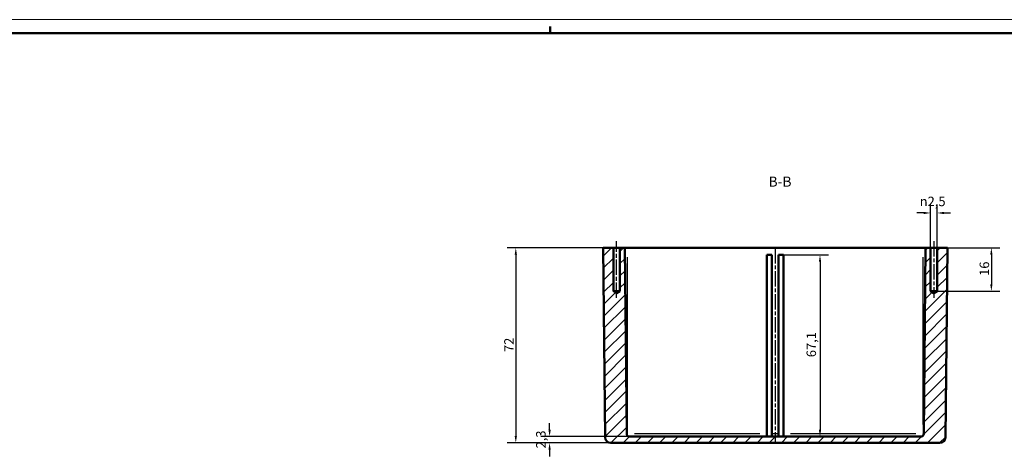
# Model space of a CAD drawing. Extents: x 0 to 1189, y 0 to 841.
# Drawn here: x 363 to 727, y 680 to 841 of the extents above; entities that cross this region are included whole.
import ezdxf

# ---------------------------------------------------------------- set-up
doc = ezdxf.new("R2010")
doc.units = 0
doc.linetypes.add('CHAIN', pattern=[0.3543, 0.2362, -0.0295, 0.0591, -0.0295])
doc.layers.get('0').update_dxf_attribs({"lineweight": 25})
for name, color, linetype, lineweight in [('Geometria schizzo(ISO)', 7, 'Continuous', 50), ('Linea del centro(ISO)', 179, 'CHAIN', 25), ('Quote(ISO)', 7, 'Continuous', 25), ('Simboli(ISO)', 7, 'Continuous', 25), ('Spigoli tangenti visibili(ISO)', 251, 'Continuous', 30), ('Spigoli visibili(ISO)', 7, 'Continuous', 50), ('Tratteggio', 3, 'Continuous', 9)]:
    doc.layers.add(name, color=color, linetype=linetype, lineweight=lineweight)
doc.styles.add('DEFAULT-ISO~0', font='ARIAL.TTF')
doc.styles.add('Stile testo32', font='ARIAL.TTF')
doc.dimstyles.new('DEFAULT-ISO-Metodo 1b', dxfattribs={"dimtxt": 3.5, "dimasz": 2.5, "dimexe": 3.175, "dimexo": 0, "dimgap": 0.762, "dimtad": 1, "dimtoh": 1, "dimrnd": 1e-08, "dimtxsty": 'DEFAULT-ISO~0', "dimcen": 0.09, "dimdle": 10, "dimclrd": 2, "dimclre": 2, "dimclrt": 6, "dimazin": 2, "dimtfac": 0.714286, "dimtofl": 0, "dimtmove": 0, "dimatfit": 3, "dimfxl": 0, "dimtolj": 1, "dimlwd": 25, "dimlwe": 25, "dimarcsym": 0})

# ---------------------------------------------------------------- blocks, each defined once
blk = doc.blocks.new('Bordi A0')
at = {"layer": 'Geometria schizzo(ISO)', "color": 4, "lineweight": 18}
blk.add_line((0, 841), (1189, 841), dxfattribs=at)
at = {"layer": 'Geometria schizzo(ISO)'}
for p, q in [((1184, 836), (5, 836)), ((559, 838.5), (559, 836))]:
    blk.add_line(p, q, dxfattribs=at)
blk = doc.blocks.new('*D126')
at = {"layer": 'Defpoints', "color": 0, "linetype": 'Continuous'}
for p in [(587.51, 756.68), (546.3, 684.68), (581.24, 684.68)]:
    blk.add_point(p, dxfattribs=at)
at = {"layer": 'Quote(ISO)', "color": 2, "linetype": 'Continuous', "lineweight": 25}
for p, q in [((587.51, 756.68), (543.13, 756.68)), ((546.3, 754.18), (546.3, 687.18)), ((581.24, 684.68), (543.13, 684.68))]:
    blk.add_line(p, q, dxfattribs=at)
at = {"layer": 'Quote(ISO)', "color": 2, "linetype": 'Continuous'}
for points in [[(545.88, 754.18), (546.72, 754.18), (546.3, 756.68)], [(545.88, 687.18), (546.72, 687.18), (546.3, 684.68)]]:
    blk.add_solid(points, dxfattribs=at)
at = {"layer": 'Quote(ISO)', "color": 6, "linetype": 'Continuous', "lineweight": 25, "insert": (542.02, 718.21), "char_height": 3.5, "attachment_point": 1, "rotation": 90, "style": 'DEFAULT-ISO~0'}
blk.add_mtext('\\A1;72', dxfattribs=at)
blk = doc.blocks.new('*D127')
at = {"layer": 'Defpoints', "color": 0, "linetype": 'Continuous'}
for p in [(558.76, 686.98), (588.22, 686.98), (581.24, 684.68)]:
    blk.add_point(p, dxfattribs=at)
at = {"layer": 'Quote(ISO)', "color": 2, "linetype": 'Continuous', "lineweight": 25}
for p, q in [((558.76, 689.48), (558.76, 691.98)), ((588.22, 686.98), (555.58, 686.98)), ((581.24, 684.68), (555.58, 684.68)), ((558.76, 682.18), (558.76, 679.68))]:
    blk.add_line(p, q, dxfattribs=at)
at = {"layer": 'Quote(ISO)', "color": 2, "linetype": 'Continuous'}
for points in [[(558.34, 689.48), (559.18, 689.48), (558.76, 686.98)], [(558.34, 682.18), (559.18, 682.18), (558.76, 684.68)]]:
    blk.add_solid(points, dxfattribs=at)
at = {"layer": 'Quote(ISO)', "color": 6, "linetype": 'Continuous', "lineweight": 25, "insert": (553.79, 682.61), "char_height": 3.5, "attachment_point": 1, "rotation": 90, "style": 'DEFAULT-ISO~0'}
blk.add_mtext('\\A1;2,3', dxfattribs=at)
blk = doc.blocks.new('*D128')
at = {"layer": 'Defpoints', "color": 0, "linetype": 'Continuous'}
for p in [(645.06, 754.08), (658.53, 686.98), (658.53, 686.98)]:
    blk.add_point(p, dxfattribs=at)
at = {"layer": 'Quote(ISO)', "color": 2, "linetype": 'Continuous', "lineweight": 25}
for p, q in [((645.06, 754.08), (661.7, 754.08)), ((658.53, 751.58), (658.53, 689.48))]:
    blk.add_line(p, q, dxfattribs=at)
at = {"layer": 'Quote(ISO)', "color": 2, "linetype": 'Continuous'}
for points in [[(658.11, 751.58), (658.94, 751.58), (658.53, 754.08)], [(658.11, 689.48), (658.94, 689.48), (658.53, 686.98)]]:
    blk.add_solid(points, dxfattribs=at)
at = {"layer": 'Quote(ISO)', "color": 6, "linetype": 'Continuous', "lineweight": 25, "insert": (653.56, 716.31), "char_height": 3.5, "attachment_point": 1, "rotation": 90, "style": 'DEFAULT-ISO~0'}
blk.add_mtext('\\A1;67,1', dxfattribs=at)
blk = doc.blocks.new('*D129')
at = {"layer": 'Defpoints', "color": 0, "linetype": 'Continuous'}
for p in [(705.51, 756.68), (701.73, 740.68), (721.75, 740.68)]:
    blk.add_point(p, dxfattribs=at)
at = {"layer": 'Quote(ISO)', "color": 2, "linetype": 'Continuous', "lineweight": 25}
for p, q in [((705.51, 756.68), (724.92, 756.68)), ((721.75, 754.18), (721.75, 743.18)), ((701.73, 740.68), (724.92, 740.68))]:
    blk.add_line(p, q, dxfattribs=at)
at = {"layer": 'Quote(ISO)', "color": 2, "linetype": 'Continuous'}
for points in [[(721.33, 754.18), (722.16, 754.18), (721.75, 756.68)], [(721.33, 743.18), (722.16, 743.18), (721.75, 740.68)]]:
    blk.add_solid(points, dxfattribs=at)
at = {"layer": 'Quote(ISO)', "color": 6, "linetype": 'Continuous', "lineweight": 25, "insert": (717.41, 746.34), "char_height": 3.5, "attachment_point": 1, "rotation": 90, "style": 'DEFAULT-ISO~0'}
blk.add_mtext('\\A1;16', dxfattribs=at)
blk = doc.blocks.new('*D130')
at = {"layer": 'Defpoints', "color": 0, "linetype": 'Continuous'}
for p in [(699.28, 769.58), (699.28, 756.68), (701.73, 756.68)]:
    blk.add_point(p, dxfattribs=at)
at = {"layer": 'Quote(ISO)', "color": 2, "linetype": 'Continuous', "lineweight": 25}
for p, q in [((699.28, 756.68), (699.28, 772.76)), ((701.73, 756.68), (701.73, 772.76)), ((696.78, 769.58), (694.28, 769.58)), ((704.23, 769.58), (706.73, 769.58))]:
    blk.add_line(p, q, dxfattribs=at)
at = {"layer": 'Quote(ISO)', "color": 2, "linetype": 'Continuous'}
for points in [[(696.78, 770), (696.78, 769.17), (699.28, 769.58)], [(704.23, 770), (704.23, 769.17), (701.73, 769.58)]]:
    blk.add_solid(points, dxfattribs=at)
at = {"layer": 'Quote(ISO)', "color": 6, "linetype": 'Continuous', "lineweight": 25, "insert": (695.31, 775.61), "char_height": 3.5, "attachment_point": 1, "style": 'DEFAULT-ISO~0'}
blk.add_mtext('\\A1;\\fAIGDT|b0|i0;\\H3.5000;n\\fArial|b0|i0;\\H3.5000;2,5', dxfattribs=at)

msp = doc.modelspace()

# ---------------------------------------------------------------- hatches: boundary and pattern name
at = {"layer": 'Tratteggio'}
h = msp.add_hatch(dxfattribs=at)
h.set_pattern_fill('ANSI31', color=256, scale=25.4, style=0)
h.set_pattern_definition([(45, (0, 0), (-2.245064, 2.245064), [])])
edge = h.paths.add_edge_path()
edge.add_line((701.735, 756.681), (701.735, 740.681))
edge.add_line((701.735, 740.681), (700.505, 739.942))
edge.add_line((700.505, 739.942), (699.276, 740.681))
edge.add_line((699.276, 740.681), (699.276, 756.681))
edge.add_line((699.276, 756.681), (697.505, 756.681))
edge.add_line((697.505, 756.681), (696.785, 687.97))
edge.add_ellipse((695.785, 687.981), major_axis=(1, -0.01), ratio=1, start_angle=270.6, end_angle=360, ccw=False)
edge.add_line((695.785, 686.981), (588.225, 686.981))
edge.add_ellipse((588.225, 687.981), major_axis=(0, -1), ratio=1, start_angle=270.6, end_angle=360, ccw=False)
edge.add_line((587.225, 687.97), (586.505, 756.681))
edge.add_line((586.505, 756.681), (584.735, 756.681))
edge.add_line((584.735, 756.681), (584.735, 740.681))
edge.add_line((584.735, 740.681), (583.505, 739.942))
edge.add_line((583.505, 739.942), (582.276, 740.681))
edge.add_line((582.276, 740.681), (582.276, 756.681))
edge.add_line((582.276, 756.681), (578.505, 756.681))
edge.add_line((578.505, 756.681), (579.238, 686.66))
edge.add_ellipse((581.238, 686.681), major_axis=(-2, -0.021), ratio=1, start_angle=0, end_angle=89.4)
edge.add_line((581.238, 684.681), (702.772, 684.681))
edge.add_ellipse((702.772, 686.681), major_axis=(0, -2), ratio=1, start_angle=0, end_angle=89.4)
edge.add_line((704.772, 686.66), (705.505, 756.681))
edge.add_line((705.505, 756.681), (701.735, 756.681))

# ---------------------------------------------------------------- linework, layer by layer
at = {"layer": 'Linea del centro(ISO)', "linetype": 'CHAIN', "ltscale": 23.990969}
for p, q in [((583.505, 738.181), (583.505, 759.181)), ((642.005, 756.581), (642.005, 684.481)), ((700.505, 759.181), (700.505, 738.181))]:
    msp.add_line(p, q, dxfattribs=at)
at = {"layer": 'Spigoli tangenti visibili(ISO)'}
for p, q in [((587.505, 691.416), (587.505, 753.246)), ((696.505, 753.246), (696.505, 691.416)), ((587.491, 687.981), (587.238, 687.981)), ((587.505, 687.314), (587.505, 687.942)), ((636.383, 687.981), (590.078, 687.981)), ((643.13, 687.981), (640.88, 687.981)), ((693.933, 687.981), (647.628, 687.981)), ((696.505, 687.942), (696.505, 687.314)), ((696.772, 687.981), (696.519, 687.981))]:
    msp.add_line(p, q, dxfattribs=at)
at = {"layer": 'Spigoli visibili(ISO)'}
for p, q in [((582.276, 756.681), (578.505, 756.681)), ((578.505, 756.681), (579.238, 686.66)), ((582.276, 740.681), (582.276, 756.681)), ((582.276, 756.681), (584.735, 756.681)), ((586.505, 756.681), (584.735, 756.681)), ((584.735, 756.681), (584.735, 740.681)), ((587.225, 687.97), (586.505, 756.681)), ((587.505, 756.681), (586.505, 756.681)), ((587.505, 756.681), (696.505, 756.681)), ((697.505, 756.681), (696.505, 756.681)), ((697.505, 756.681), (696.785, 687.97)), ((699.276, 756.681), (697.505, 756.681)), ((699.276, 740.681), (699.276, 756.681)), ((699.276, 756.681), (701.735, 756.681)), ((705.505, 756.681), (701.735, 756.681)), ((701.735, 756.681), (701.735, 740.681)), ((704.772, 686.66), (705.505, 756.681)), ((638.955, 686.981), (638.955, 754.081)), ((638.955, 754.081), (640.755, 754.081)), ((640.755, 754.081), (640.755, 686.981)), ((643.255, 686.981), (643.255, 754.081)), ((643.255, 754.081), (645.055, 754.081)), ((645.055, 754.081), (645.055, 686.981)), ((583.505, 739.942), (582.276, 740.681)), ((584.735, 740.681), (582.276, 740.681)), ((584.735, 740.681), (583.505, 739.942)), ((700.505, 739.942), (699.276, 740.681)), ((701.735, 740.681), (699.276, 740.681)), ((701.735, 740.681), (700.505, 739.942)), ((695.785, 686.981), (588.225, 686.981)), ((581.238, 684.681), (702.772, 684.681))]:
    msp.add_line(p, q, dxfattribs=at)
for centre, radius, start, end in [((581.238, 686.681), 2, 180.6, 270), ((588.225, 687.981), 1, 180.6, 270), ((695.785, 687.981), 1, 270, 359.4), ((702.772, 686.681), 2, 270, 359.4)]:
    msp.add_arc(centre, radius, start, end, dxfattribs=at)

# ---------------------------------------------------------------- block references
msp.add_blockref('Bordi A0', (0, 0))

# ---------------------------------------------------------------- texts
at = {"layer": 'Simboli(ISO)', "color": 7, "insert": (639.52, 778.138), "char_height": 3.75, "attachment_point": 7, "style": 'Stile testo32'}
msp.add_mtext('B-B ', dxfattribs=at)

# ---------------------------------------------------------------- dimensions: what is measured, and where the dimension line sits
at = {"layer": 'Quote(ISO)', "color": 2, "linetype": 'Continuous', "lineweight": 25}
dim = msp.add_linear_dim(base=(699.276, 769.583), p1=(701.735, 756.681), p2=(699.276, 756.681), angle=180, text='\\fAIGDT|b0|i0;\\H3.5000;n\\fArial|b0|i0;\\H3.5000;<>', dimstyle='DEFAULT-ISO-Metodo 1b', override={"dimtoh": 0, "dimdec": 1, "dimtp": 0, "dimtm": 0, "dimtdec": 2}, dxfattribs=at)
dim.commit()
dim.dimension.update_dxf_attribs({"geometry": '*D130', "text_midpoint": (700.505, 769.583), "dimtype": 160})
for base, p1, p2, angle, override, picture, middle in [((546.3, 684.681), (587.505, 756.681), (581.238, 684.681), 270, {"dimtoh": 0, "dimdec": 2, "dimtp": 0, "dimtm": 0, "dimtdec": 2, "dimtmove": 1}, '*D126', (546.3, 720.681)), ((721.747, 740.681), (705.505, 756.681), (701.735, 740.681), 90, {"dimtoh": 0, "dimdec": 2, "dimtp": 0, "dimtm": 0, "dimtdec": 2, "dimtmove": 1}, '*D129', (721.747, 748.681)), ((658.526, 686.981), (645.055, 754.081), (658.526, 686.981), 90, {"dimtoh": 0, "dimdec": 2, "dimse2": 1, "dimtp": 0, "dimtm": 0, "dimtdec": 2, "dimtmove": 1}, '*D128', (658.526, 720.531)), ((558.759, 686.981), (581.238, 684.681), (588.225, 686.981), 270, {"dimtoh": 0, "dimdec": 2, "dimtp": 0, "dimtm": 0, "dimtdec": 2, "dimtmove": 1}, '*D127', (558.759, 685.831))]:
    dim = msp.add_linear_dim(base=base, p1=p1, p2=p2, angle=angle, dimstyle='DEFAULT-ISO-Metodo 1b', override=override, dxfattribs=at)
    dim.commit()
    dim.dimension.update_dxf_attribs({"geometry": picture, "text_midpoint": middle, "dimtype": 160})

doc.saveas('drawing.dxf')
